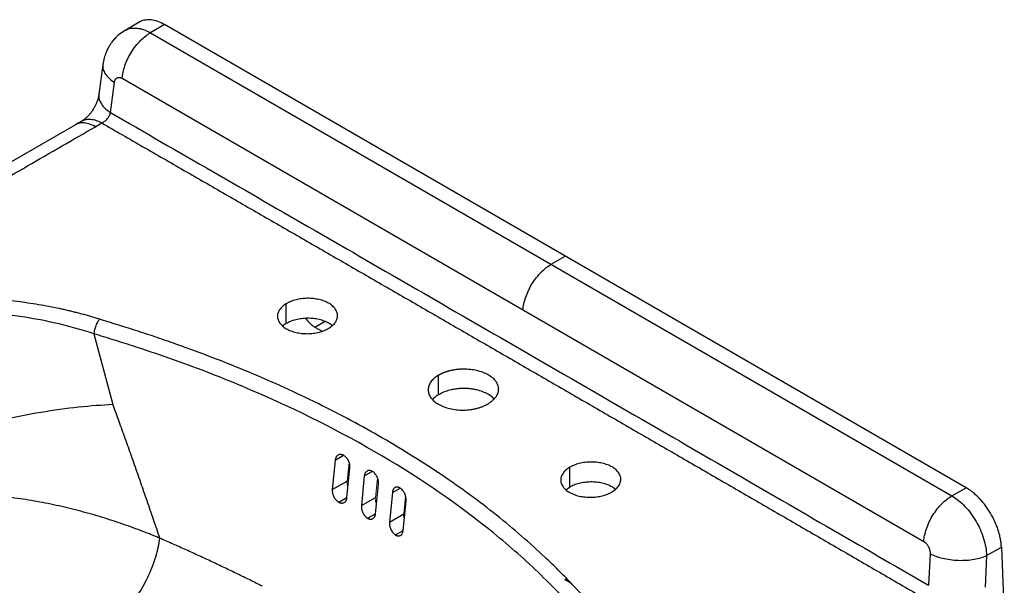
# Paper-space layout '_Isometric' of a CAD drawing. Units: millimetres. Extents: x -540 to 219, y -239 to 279.
# Drawn here: x -272 to 219, y -3 to 279 of the extents above; entities that cross this region are included whole.
import ezdxf

# ---------------------------------------------------------------- set-up
doc = ezdxf.new("R2010")
doc.units = ezdxf.units.MM
doc.header["$PDSIZE"] = -1

psp = doc.layouts.new('_Isometric')

# ---------------------------------------------------------------- linework, layer by layer
at = {"color": 7, "linetype": 'Continuous', "lineweight": 25}
for p, q in [((-212.47, 278.16), (-219.77, 273.95)), ((-200.09, 276.86), (-207.16, 272.78)), ((200.09, 45.84), (-200.09, 276.86)), ((-207.16, 272.78), (193.02, 41.76)), ((-230.88, 257.01), (-232.86, 241.98)), ((-227.09, 232.98), (-225.11, 248.01)), ((-221.22, 250.06), (178.96, 19.04)), ((-244.59, 226.92), (-515.69, 70.42)), ((-7.07, 157.27), (0, 161.35)), ((-139.3, 127.84), (-139.3, 137.64)), ((-124.98, 125.92), (-119.88, 128.87)), ((-124.98, 125.92), (-121.45, 123.89)), ((-235.34, 122.64), (-225.82, 87.26)), ((-63.29, 92.2), (-63.29, 102)), ((-114.85, 59.63), (-116.32, 44.9)), ((-114.85, 59.63), (-110.74, 62)), ((-109, 40.97), (-107.53, 55.7)), ((2.12, 55.96), (2.12, 46.16)), ((-100.33, 51.69), (-101.8, 36.96)), ((-100.33, 51.69), (-96.34, 53.99)), ((-116.32, 44.9), (-108.97, 49.15)), ((-94.73, 32.88), (-93.25, 47.61)), ((-86.31, 43.45), (-82.46, 45.68)), ((0.27, 44.83), (2.12, 46.16)), ((193.02, 41.76), (200.09, 45.84)), ((-113.08, 38.61), (-109, 40.97)), ((-101.8, 36.96), (-94.83, 40.98)), ((-86.31, 43.45), (-87.78, 28.72)), ((-80.97, 24.49), (-79.5, 39.22)), ((-98.68, 30.59), (-94.73, 32.88)), ((-87.78, 28.72), (-80.68, 32.82)), ((-84.79, 22.28), (-80.97, 24.49)), ((210.32, 11.97), (217.74, 16.25)), ((217.74, 16.25), (219.2, -18.27)), ((182.13, 12.91), (181.41, -2.85)), ((210.32, 11.97), (209.6, -3.79))]:
    psp.add_line(p, q, dxfattribs=at)
at = {"color": 142, "linetype": 'Continuous', "lineweight": 18, "true_color": 0x0080c0}
for p, q in [((-107.95, 58.39), (-108.97, 49.15)), ((-93.76, 50.64), (-94.83, 40.98)), ((-79.73, 41.48), (-80.68, 32.82))]:
    psp.add_line(p, q, dxfattribs=at)
at = {"color": 7, "linetype": 'Continuous'}
psp.add_line((0, 0), (2.81, -1.62), dxfattribs=at)
at = {"color": 7, "linetype": 'Continuous', "lineweight": 25, "flags": 128}
for points in [[(-241.42, 228.76), (-242.85, 227.93), (-244.6, 226.92)], [(-234.6, 225.93), (-233.01, 226.85), (-231.42, 227.77)]]:
    psp.add_lwpolyline(points, dxfattribs=at)
at = {"color": 7, "linetype": 'Continuous', "lineweight": 25}
for points, knots in [([(-200.09, 276.86), (-201.21, 277.43), (-203.45, 278.58), (-206.7, 279.33), (-209.66, 279.23), (-211.65, 278.76), (-212.47, 278.13), (-212.56, 278.05)], [0, 0, 0, 0, 0.24211, 0.484278, 0.726407, 0.968485, 1, 1, 1, 1]), ([(-219.77, 273.95), (-220.8, 273.29), (-222.66, 272.09), (-224.81, 270.03), (-226.28, 268.28), (-227.38, 266.71), (-228.37, 265.04), (-229.38, 262.89), (-230.33, 260.18), (-230.69, 258.12), (-230.88, 257.02)], [0, 0, 0, 0, 0.175439, 0.317445, 0.424361, 0.500232, 0.589972, 0.704297, 0.841728, 1, 1, 1, 1]), ([(-221.22, 250.06), (-221.14, 251.01), (-220.99, 252.02), (-220.53, 254.14), (-220.22, 255.25), (-219.45, 257.5), (-218.98, 258.64), (-217.9, 260.92), (-217.29, 262.04), (-215.94, 264.22), (-215.21, 265.26), (-213.68, 267.21), (-212.87, 268.12), (-211.24, 269.76), (-210.41, 270.5), (-208.76, 271.78), (-207.95, 272.32), (-207.16, 272.78)], [0, 0, 0, 0, 0.125, 0.125, 0.25, 0.25, 0.375, 0.375, 0.5, 0.5, 0.625, 0.625, 0.75, 0.75, 0.875, 0.875, 1, 1, 1, 1]), ([(-219.75, 273.91), (-219.65, 273.98), (-218.82, 274.63), (-216.81, 275.11), (-213.81, 275.24), (-210.53, 274.5), (-208.28, 273.35), (-207.16, 272.78)], [0, 0, 0, 0, 0.030138, 0.272327, 0.514741, 0.757324, 1, 1, 1, 1]), ([(-230.78, 257), (-230.84, 256.74), (-231.07, 255.76), (-230.61, 253.96), (-229.43, 251.78), (-227.59, 249.75), (-225.92, 248.58), (-225.11, 248.01)], [0, 0, 0, 0, 0.086225, 0.326208, 0.56124, 0.786956, 1, 1, 1, 1]), ([(-225.11, 248.01), (-225.1, 248.06), (-225.09, 248.17), (-225.06, 248.32), (-225.03, 248.47), (-224.99, 248.62), (-224.92, 248.83), (-224.82, 249.1), (-224.66, 249.41), (-224.48, 249.68), (-224.19, 250), (-223.78, 250.3), (-223.3, 250.47), (-222.89, 250.52), (-222.57, 250.51), (-222.24, 250.46), (-221.94, 250.38), (-221.67, 250.28), (-221.45, 250.18), (-221.3, 250.1), (-221.22, 250.06)], [0, 0, 0, 0, 0.025037, 0.050027, 0.075004, 0.100006, 0.125067, 0.187557, 0.250095, 0.312588, 0.375123, 0.500009, 0.624894, 0.687386, 0.74992, 0.812405, 0.874947, 0.916652, 0.95828, 1, 1, 1, 1]), ([(-232.85, 242.05), (-232.95, 241.48), (-233.12, 240.5), (-233.55, 239.1), (-234.01, 237.87), (-234.61, 236.51), (-235.33, 235.18), (-236.13, 233.91), (-236.92, 232.8), (-237.87, 231.66), (-238.94, 230.55), (-240.12, 229.54), (-240.9, 229.06), (-241.32, 228.81)], [0, 0, 0, 0, 0.135872, 0.233617, 0.295167, 0.367393, 0.463663, 0.521777, 0.591031, 0.672682, 0.768035, 0.877557, 1, 1, 1, 1]), ([(-232.76, 241.97), (-232.82, 241.71), (-233.05, 240.73), (-232.59, 238.93), (-231.41, 236.75), (-229.57, 234.72), (-227.9, 233.55), (-227.09, 232.98)], [0, 0, 0, 0, 0.085633, 0.325772, 0.560956, 0.786818, 1, 1, 1, 1]), ([(-231.42, 227.77), (-230.95, 227.95), (-230.47, 228.24), (-229.51, 228.98), (-229.05, 229.44), (-228.24, 230.45), (-227.9, 230.99), (-227.38, 232.04), (-227.2, 232.54), (-227.09, 232.98)], [0, 0, 0, 0, 0.25, 0.25, 0.5, 0.5, 0.75, 0.75, 1, 1, 1, 1]), ([(-227.09, 232.98), (-210.07, 223.18), (-193.05, 213.38), (-159, 193.76), (-141.98, 183.95), (-90.91, 154.51), (-56.87, 134.87), (11.22, 95.57), (45.26, 75.9), (96.32, 46.39), (113.34, 36.54), (147.38, 16.85), (164.4, 7.01), (181.41, -2.85)], [0, 0, 0, 0, 0.125, 0.125, 0.25, 0.25, 0.5, 0.5, 0.75, 0.75, 0.875, 0.875, 1, 1, 1, 1]), ([(-234.6, 225.93), (-235.52, 226.4), (-237.37, 227.35), (-240.04, 227.91), (-242.52, 227.86), (-243.9, 227.23), (-244.59, 226.92)], [0, 0, 0, 0, 0.249828, 0.499917, 0.749973, 1, 1, 1, 1]), ([(-241.34, 228.78), (-240.67, 229.09), (-239.31, 229.7), (-236.86, 229.75), (-234.19, 229.19), (-232.34, 228.24), (-231.42, 227.77)], [0, 0, 0, 0, 0.2431961, 0.4955298, 0.7478962, 1, 1, 1, 1]), ([(-231.42, 227.77), (-224.57, 223.83), (-210.89, 215.96), (-190.37, 204.15), (-169.85, 192.34), (-149.33, 180.53), (-128.81, 168.71), (-108.3, 156.89), (-87.78, 145.06), (-67.27, 133.23), (-46.76, 121.4), (-26.26, 109.56), (-5.75, 97.72), (14.75, 85.88), (35.25, 74.03), (55.75, 62.18), (76.25, 50.33), (96.74, 38.47), (117.24, 26.61), (137.73, 14.75), (158.22, 2.88), (171.88, -5.04), (178.71, -8.99)], [0, 0, 0, 0, 0.050011, 0.100021, 0.150029, 0.200037, 0.250043, 0.300048, 0.350052, 0.400055, 0.450057, 0.500057, 0.550057, 0.600055, 0.650052, 0.700048, 0.750043, 0.800037, 0.850029, 0.900021, 0.950011, 1, 1, 1, 1]), ([(-505.6, 69.49), (-502.77, 71.11), (-499.95, 72.74), (-494.3, 76), (-491.48, 77.63), (-483.01, 82.52), (-477.37, 85.78), (-460.43, 95.56), (-449.14, 102.08), (-415.26, 121.63), (-392.68, 134.67), (-347.51, 160.75), (-324.93, 173.78), (-291.05, 193.34), (-279.76, 199.86), (-257.18, 212.89), (-245.89, 219.41), (-234.6, 225.93)], [0, 0, 0, 0, 0.03125, 0.03125, 0.0625, 0.0625, 0.125, 0.125, 0.25, 0.25, 0.5, 0.5, 0.75, 0.75, 0.875, 0.875, 1, 1, 1, 1]), ([(-21.13, 134.55), (-21.05, 135.5), (-20.9, 136.51), (-20.44, 138.63), (-20.13, 139.74), (-19.36, 141.99), (-18.89, 143.13), (-17.81, 145.41), (-17.2, 146.54), (-15.85, 148.71), (-15.12, 149.75), (-13.59, 151.7), (-12.78, 152.61), (-11.15, 154.25), (-10.32, 154.99), (-8.67, 156.27), (-7.86, 156.81), (-7.07, 157.27)], [0, 0, 0, 0, 0.125, 0.125, 0.25, 0.25, 0.375, 0.375, 0.5, 0.5, 0.625, 0.625, 0.75, 0.75, 0.875, 0.875, 1, 1, 1, 1]), ([(-232.56, 129.92), (-232.92, 130.03), (-233.64, 130.25), (-234.72, 130.58), (-235.81, 130.91), (-236.9, 131.23), (-237.99, 131.54), (-239.09, 131.85), (-240.19, 132.16), (-241.3, 132.46), (-242.41, 132.75), (-243.52, 133.04), (-244.64, 133.32), (-245.76, 133.6), (-246.88, 133.87), (-248.01, 134.14), (-249.14, 134.4), (-250.28, 134.66), (-251.42, 134.91), (-253.9, 135.45), (-257.76, 136.22), (-263.02, 137.16), (-268.32, 137.98), (-273.67, 138.68), (-279.06, 139.28), (-284.49, 139.75), (-289.95, 140.1), (-297.25, 140.42), (-306.4, 140.5), (-317.37, 140.11), (-328.23, 139.22), (-337.14, 138.06), (-344.13, 136.88), (-349.31, 135.87), (-354.41, 134.73), (-359.43, 133.47), (-364.34, 132.09), (-369.15, 130.59), (-373.83, 128.96), (-377.48, 127.57), (-380.16, 126.47), (-381.93, 125.72), (-383.67, 124.95), (-385.39, 124.17), (-387.08, 123.36), (-388.75, 122.54), (-390.39, 121.71), (-392, 120.85), (-393.6, 119.98), (-394.64, 119.38), (-395.16, 119.08)], [0, 0, 0, 0, 0.0069739, 0.0139423, 0.0209057, 0.0278644, 0.0348189, 0.0417697, 0.0487172, 0.0556619, 0.0626042, 0.0695447, 0.0764836, 0.0834216, 0.0903591, 0.0972964, 0.1042341, 0.1111727, 0.1181125, 0.125054, 0.1564501, 0.1877229, 0.2189158, 0.2500726, 0.2813613, 0.3125803, 0.3438793, 0.3750787, 0.4375604, 0.5000349, 0.5626779, 0.6249691, 0.6562325, 0.6874516, 0.7187328, 0.7499346, 0.781253, 0.8124877, 0.843696, 0.8749358, 0.8874825, 0.9000101, 0.9125226, 0.9250235, 0.9375167, 0.950006, 0.9624952, 0.9749881, 0.9874884, 1, 1, 1, 1]), ([(-118.09, 125.36), (-118, 125.41), (-117.83, 125.52), (-117.58, 125.68), (-117.33, 125.84), (-117.1, 126.01), (-116.87, 126.18), (-116.65, 126.35), (-116.43, 126.53), (-116.01, 126.89), (-115.44, 127.45), (-114.81, 128.24), (-114.32, 129.06), (-113.84, 130.18), (-113.6, 131.63), (-113.89, 133.36), (-114.75, 135.02), (-116.14, 136.54), (-118.02, 137.86), (-120.3, 138.94), (-122.91, 139.74), (-125.75, 140.22), (-128.7, 140.37), (-131.15, 140.2), (-133.06, 139.91), (-134.45, 139.6), (-135.78, 139.22), (-136.83, 138.84), (-137.63, 138.5), (-138.21, 138.23), (-138.77, 137.95), (-139.12, 137.74), (-139.3, 137.64)], [0, 0, 0, 0, 0.007837, 0.015659, 0.023469, 0.031274, 0.039078, 0.046885, 0.054701, 0.062529, 0.093784, 0.125059, 0.156306, 0.187551, 0.249992, 0.312593, 0.375121, 0.437573, 0.500002, 0.562432, 0.624884, 0.687411, 0.750013, 0.812454, 0.843698, 0.874946, 0.906219, 0.937476, 0.953118, 0.968727, 0.984342, 1, 1, 1, 1]), ([(-235.34, 122.64), (-247.71, 126.7), (-261.06, 129.74), (-281.71, 132.49), (-288.71, 133.11), (-302.74, 133.71), (-309.78, 133.69), (-323.74, 133.01), (-330.66, 132.35), (-344.18, 130.36), (-350.79, 129.04), (-363.49, 125.75), (-369.58, 123.78), (-381.06, 119.23), (-386.45, 116.64), (-391.4, 113.77)], [0, 0, 0, 0, 0.25, 0.25, 0.375, 0.375, 0.5, 0.5, 0.625, 0.625, 0.75, 0.75, 0.875, 0.875, 1, 1, 1, 1]), ([(-139.3, 137.64), (-139.39, 137.59), (-139.56, 137.48), (-139.81, 137.32), (-140.05, 137.16), (-140.29, 136.99), (-140.52, 136.82), (-140.74, 136.65), (-140.96, 136.47), (-141.38, 136.11), (-141.95, 135.54), (-142.58, 134.76), (-143.07, 133.93), (-143.55, 132.81), (-143.79, 131.36), (-143.5, 129.63), (-142.64, 127.97), (-141.24, 126.45), (-139.36, 125.12), (-137.08, 124.04), (-134.47, 123.24), (-131.64, 122.76), (-128.7, 122.62), (-126.24, 122.79), (-124.34, 123.08), (-122.95, 123.39), (-121.62, 123.77), (-120.56, 124.15), (-119.76, 124.49), (-119.18, 124.76), (-118.62, 125.05), (-118.26, 125.26), (-118.09, 125.36)], [0, 0, 0, 0, 0.00785, 0.015686, 0.023512, 0.031334, 0.039155, 0.046982, 0.054818, 0.062668, 0.09399, 0.125312, 0.156557, 0.187804, 0.250217, 0.312781, 0.375341, 0.437748, 0.500155, 0.562563, 0.624971, 0.687379, 0.749789, 0.812201, 0.843446, 0.874691, 0.906013, 0.937336, 0.95302, 0.968668, 0.984315, 1, 1, 1, 1]), ([(-232.56, 129.92), (-232.87, 129.57), (-233.2, 129.11), (-233.85, 128.01), (-234.15, 127.35), (-234.68, 125.97), (-234.9, 125.24), (-235.21, 123.86), (-235.3, 123.21), (-235.34, 122.64)], [0, 0, 0, 0, 0.25, 0.25, 0.5, 0.5, 0.75, 0.75, 1, 1, 1, 1]), ([(11.51, -10.98), (10.77, -10.19), (9.03, -8.34), (6.94, -6.12), (5.08, -4.13), (3.34, -2.27), (0.17, 1.05), (-4.37, 5.63), (-11.87, 12.88), (-21.71, 21.77), (-38.41, 35.64), (-61.04, 52.23), (-90.83, 70.85), (-123.07, 88.04), (-151.81, 101.1), (-175.81, 110.73), (-191.21, 116.41), (-203.76, 120.74), (-211.7, 123.35), (-217.41, 125.18), (-220.62, 126.18), (-224.07, 127.26), (-227.97, 128.48), (-231.19, 129.49), (-232.56, 129.92)], [0, 0, 0, 0, 0.013361, 0.031241, 0.03749, 0.046864, 0.06249, 0.093732, 0.124998, 0.187513, 0.250015, 0.375007, 0.5, 0.624993, 0.749985, 0.81249, 0.875001, 0.906247, 0.937511, 0.953136, 0.962064, 0.968759, 0.98664, 1, 1, 1, 1]), ([(-141.17, 126.49), (-141.17, 126.49), (-140.7, 127), (-140, 127.42), (-139.3, 127.84)], [0, 0, 0, 0, 0.0012524, 1, 1, 1, 1]), ([(-139.3, 127.84), (-138.57, 128.23), (-137.11, 129.01), (-134.48, 129.84), (-131.66, 130.37), (-128.7, 130.57), (-125.75, 130.42), (-122.92, 129.94), (-120.31, 129.14), (-118, 128.07), (-116.82, 127.16), (-116.23, 126.71)], [0, 0, 0, 0, 0.110812, 0.221502, 0.332805, 0.444241, 0.555677, 0.666981, 0.778151, 0.889281, 1, 1, 1, 1]), ([(-129.65, 130.44), (-129.44, 130.13), (-128.86, 129.28), (-127.74, 128.06), (-126.38, 126.82), (-125.45, 126.22), (-124.98, 125.92)], [0, 0, 0, 0, 0.16147, 0.440037, 0.720059, 1, 1, 1, 1]), ([(6.4, -16.91), (4.66, -15.06), (2.92, -13.21), (0.74, -10.89), (0.26, -10.37), (-0.23, -9.85), (-0.34, -9.73), (-0.4, -9.67), (-0.56, -9.5), (-0.88, -9.16), (-2.07, -7.89), (-6.66, -3.09), (-11.22, 1.42), (-22.54, 12.12), (-30.57, 19.08), (-56.05, 39.37), (-74.89, 52.12), (-115.81, 75.75), (-137.88, 86.61), (-173.02, 101.31), (-185.06, 105.94), (-203.58, 112.47), (-209.82, 114.57), (-217.72, 117.11), (-219.7, 117.74), (-221.88, 118.42), (-222.48, 118.61), (-222.78, 118.7), (-222.88, 118.74), (-223.08, 118.8), (-223.98, 119.08), (-224.89, 119.36), (-228.91, 120.62), (-232.12, 121.63), (-235.34, 122.64)], [0, 0, 0, 0, 0.03125, 0.03125, 0.039062, 0.040039, 0.040039, 0.041016, 0.041016, 0.042969, 0.046875, 0.0625, 0.125, 0.125, 0.25, 0.25, 0.5, 0.5, 0.75, 0.75, 0.875, 0.875, 0.9375, 0.9375, 0.953125, 0.957031, 0.958984, 0.958984, 0.959961, 0.959961, 0.960937, 0.96875, 0.96875, 1, 1, 1, 1]), ([(-63.29, 102), (-63.18, 102.06), (-62.98, 102.18), (-62.66, 102.35), (-62.33, 102.53), (-61.99, 102.7), (-61.64, 102.87), (-61.28, 103.03), (-60.91, 103.19), (-60.53, 103.35), (-60.14, 103.5), (-59.74, 103.64), (-59.33, 103.78), (-58.92, 103.92), (-58.49, 104.04), (-58.06, 104.17), (-57.25, 104.38), (-56.03, 104.65), (-54.37, 104.91), (-52.66, 105.08), (-50.32, 105.18), (-47.44, 105.03), (-44.13, 104.47), (-41.11, 103.55), (-38.46, 102.3), (-36.28, 100.76), (-34.66, 99.01), (-33.64, 97.07), (-33.36, 95.43), (-33.46, 94.12), (-33.68, 93.15), (-34.09, 92.12), (-34.6, 91.26), (-35.1, 90.59), (-35.51, 90.12), (-35.94, 89.67), (-36.41, 89.24), (-36.91, 88.82), (-37.43, 88.43), (-37.97, 88.06), (-38.35, 87.83), (-38.54, 87.71)], [0, 0, 0, 0, 0.007839, 0.015755, 0.023748, 0.031816, 0.039958, 0.048171, 0.056455, 0.064807, 0.073225, 0.081706, 0.090249, 0.098852, 0.107511, 0.116224, 0.124988, 0.155636, 0.186812, 0.218375, 0.250177, 0.314595, 0.375214, 0.438206, 0.500005, 0.561804, 0.624796, 0.685415, 0.749833, 0.77729, 0.807445, 0.84011, 0.875021, 0.891411, 0.907612, 0.923607, 0.939381, 0.95492, 0.97021, 0.98524, 1, 1, 1, 1]), ([(-63.29, 102), (-63.39, 101.94), (-63.59, 101.81), (-63.88, 101.63), (-64.16, 101.43), (-64.44, 101.24), (-64.71, 101.04), (-64.97, 100.84), (-65.22, 100.63), (-65.7, 100.21), (-66.37, 99.55), (-67.1, 98.63), (-67.68, 97.67), (-68.24, 96.36), (-68.53, 94.66), (-68.19, 92.64), (-67.18, 90.71), (-65.55, 88.94), (-63.37, 87.39), (-60.7, 86.14), (-57.66, 85.21), (-54.35, 84.66), (-50.91, 84.5), (-48.04, 84.69), (-45.82, 85.05), (-44.2, 85.41), (-42.64, 85.85), (-41.46, 86.28), (-40.62, 86.64), (-40.07, 86.89), (-39.54, 87.15), (-39.03, 87.42), (-38.7, 87.61), (-38.54, 87.71)], [0, 0, 0, 0, 0.007833, 0.01565, 0.023457, 0.031258, 0.039057, 0.04686, 0.054671, 0.062495, 0.093728, 0.124989, 0.156267, 0.187558, 0.250126, 0.312694, 0.375187, 0.437605, 0.500001, 0.562397, 0.624815, 0.687309, 0.749876, 0.812444, 0.843734, 0.875013, 0.906273, 0.937507, 0.950018, 0.962504, 0.974983, 0.987476, 1, 1, 1, 1]), ([(-35.63, 90.11), (-35.87, 90.39), (-36.61, 91.26), (-38.48, 92.49), (-41.11, 93.75), (-43.63, 94.52), (-45.76, 94.95), (-47.41, 95.18), (-49.14, 95.32), (-51, 95.36), (-53.05, 95.26), (-55.31, 95), (-57.95, 94.45), (-60.75, 93.56), (-62.46, 92.64), (-63.29, 92.2)], [0, 0, 0, 0, 0.049164, 0.153818, 0.258471, 0.365157, 0.415624, 0.467919, 0.521848, 0.577172, 0.640272, 0.711067, 0.788658, 0.897484, 1, 1, 1, 1]), ([(-63.29, 92.2), (-63.5, 92.07), (-64.04, 91.73), (-64.8, 91.18), (-65.59, 90.52), (-66.02, 90.07), (-66.25, 89.84)], [0, 0, 0, 0, 0.184494, 0.471006, 0.722544, 1, 1, 1, 1]), ([(-225.82, 87.26), (-231.22, 87.03), (-236.97, 86.61), (-249.06, 85.32), (-255.39, 84.45), (-268.45, 82.28), (-275.17, 80.98), (-288.74, 77.95), (-295.6, 76.22), (-309.18, 72.41), (-315.9, 70.33), (-328.95, 65.89), (-335.27, 63.54), (-347.31, 58.67), (-353.02, 56.15), (-363.68, 51.06), (-368.62, 48.49), (-373.15, 45.93)], [0, 0, 0, 0, 0.125, 0.125, 0.25, 0.25, 0.375, 0.375, 0.5, 0.5, 0.625, 0.625, 0.75, 0.75, 0.875, 0.875, 1, 1, 1, 1]), ([(-202.42, 20.62), (-202.95, 22.19), (-204.01, 25.31), (-205.6, 29.98), (-207.18, 34.62), (-208.76, 39.21), (-210.34, 43.77), (-211.91, 48.28), (-213.48, 52.76), (-215.04, 57.21), (-216.6, 61.61), (-218.15, 65.98), (-219.69, 70.31), (-221.23, 74.6), (-222.77, 78.85), (-224.29, 83.07), (-225.31, 85.87), (-225.82, 87.26)], [0, 0, 0, 0, 0.070224, 0.139939, 0.209146, 0.277843, 0.346032, 0.413712, 0.480885, 0.547549, 0.613706, 0.679355, 0.744498, 0.809133, 0.873262, 0.936884, 1, 1, 1, 1]), ([(-107.53, 55.7), (-107.52, 55.75), (-107.51, 55.87), (-107.5, 56.04), (-107.5, 56.22), (-107.5, 56.4), (-107.51, 56.67), (-107.55, 57.04), (-107.63, 57.5), (-107.74, 57.97), (-107.94, 58.59), (-108.26, 59.35), (-108.77, 60.2), (-109.36, 60.94), (-110.03, 61.57), (-110.75, 62.04), (-111.48, 62.34), (-112.2, 62.46), (-112.88, 62.39), (-113.49, 62.15), (-113.93, 61.8), (-114.22, 61.44), (-114.41, 61.14), (-114.58, 60.8), (-114.69, 60.48), (-114.77, 60.18), (-114.82, 59.91), (-114.84, 59.72), (-114.85, 59.63)], [0, 0, 0, 0, 0.01254, 0.025046, 0.037537, 0.050033, 0.062551, 0.09383, 0.125108, 0.156381, 0.187632, 0.250108, 0.312587, 0.375042, 0.437534, 0.499999, 0.562471, 0.624965, 0.687422, 0.749899, 0.812372, 0.843627, 0.874895, 0.906181, 0.937452, 0.958312, 0.979132, 1, 1, 1, 1]), ([(-93.25, 47.61), (-93.25, 47.66), (-93.24, 47.78), (-93.23, 47.95), (-93.23, 48.13), (-93.23, 48.31), (-93.24, 48.58), (-93.27, 48.95), (-93.35, 49.41), (-93.46, 49.88), (-93.64, 50.51), (-93.95, 51.27), (-94.43, 52.13), (-95.01, 52.89), (-95.65, 53.53), (-96.34, 54.02), (-97.04, 54.34), (-97.74, 54.47), (-98.4, 54.42), (-99, 54.18), (-99.42, 53.84), (-99.71, 53.49), (-99.9, 53.19), (-100.05, 52.86), (-100.17, 52.54), (-100.24, 52.24), (-100.29, 51.97), (-100.31, 51.78), (-100.33, 51.69)], [0, 0, 0, 0, 0.012536, 0.02504, 0.037531, 0.050029, 0.062552, 0.093825, 0.125108, 0.156378, 0.187631, 0.250105, 0.312583, 0.37504, 0.437534, 0.500003, 0.562473, 0.624967, 0.687424, 0.749902, 0.812376, 0.843626, 0.874899, 0.906179, 0.937455, 0.958308, 0.979127, 1, 1, 1, 1]), ([(2.12, 55.96), (2.03, 55.91), (1.86, 55.81), (1.61, 55.65), (1.37, 55.48), (1.13, 55.31), (0.9, 55.14), (0.68, 54.97), (0.46, 54.79), (0.04, 54.43), (-0.53, 53.87), (-1.16, 53.08), (-1.65, 52.26), (-2.13, 51.13), (-2.37, 49.69), (-2.08, 47.97), (-1.22, 46.32), (0.17, 44.81), (2.05, 43.49), (4.33, 42.41), (6.94, 41.62), (9.77, 41.15), (12.72, 41.01), (15.18, 41.18), (17.08, 41.48), (18.47, 41.78), (19.8, 42.17), (20.86, 42.55), (21.66, 42.89), (22.25, 43.16), (22.81, 43.45), (23.16, 43.65), (23.33, 43.75)], [0, 0, 0, 0, 0.00785, 0.015686, 0.023513, 0.031334, 0.039156, 0.046983, 0.054819, 0.062669, 0.093991, 0.125313, 0.156558, 0.187804, 0.250216, 0.312626, 0.375034, 0.437441, 0.499849, 0.562257, 0.624664, 0.687224, 0.749787, 0.812201, 0.843447, 0.874692, 0.906014, 0.937337, 0.953021, 0.968668, 0.984315, 1, 1, 1, 1]), ([(23.33, 43.75), (23.42, 43.81), (23.59, 43.91), (23.84, 44.07), (24.09, 44.23), (24.32, 44.4), (24.55, 44.57), (24.78, 44.75), (24.99, 44.92), (25.41, 45.28), (25.98, 45.84), (26.61, 46.63), (27.1, 47.45), (27.58, 48.57), (27.82, 50.01), (27.54, 51.73), (26.67, 53.38), (25.28, 54.9), (23.4, 56.22), (21.12, 57.3), (18.51, 58.09), (15.67, 58.57), (12.72, 58.71), (10.27, 58.54), (8.36, 58.24), (6.98, 57.93), (5.64, 57.55), (4.59, 57.17), (3.79, 56.83), (3.21, 56.56), (2.65, 56.27), (2.3, 56.07), (2.12, 55.96)], [0, 0, 0, 0, 0.007837, 0.015659, 0.023469, 0.031274, 0.039078, 0.046885, 0.0547, 0.062529, 0.093784, 0.125059, 0.156306, 0.187551, 0.249992, 0.312593, 0.375121, 0.437573, 0.500002, 0.562432, 0.624884, 0.687411, 0.750013, 0.812453, 0.843698, 0.874946, 0.906219, 0.937476, 0.953118, 0.968727, 0.984342, 1, 1, 1, 1]), ([(-116.32, 44.9), (-116.33, 44.84), (-116.34, 44.73), (-116.35, 44.56), (-116.35, 44.38), (-116.35, 44.2), (-116.33, 43.93), (-116.3, 43.57), (-116.22, 43.1), (-116.1, 42.64), (-115.9, 42.02), (-115.57, 41.27), (-115.15, 40.56), (-114.77, 40.05), (-114.46, 39.69), (-114.13, 39.37), (-113.83, 39.11), (-113.56, 38.9), (-113.32, 38.74), (-113.16, 38.65), (-113.08, 38.61)], [0, 0, 0, 0, 0.025034, 0.050006, 0.074953, 0.099914, 0.124926, 0.187332, 0.249695, 0.312098, 0.374454, 0.499178, 0.624028, 0.686597, 0.749152, 0.811794, 0.87446, 0.916335, 0.95812, 1, 1, 1, 1]), ([(-79.5, 39.22), (-79.49, 39.28), (-79.48, 39.39), (-79.47, 39.56), (-79.47, 39.74), (-79.47, 39.92), (-79.48, 40.19), (-79.51, 40.56), (-79.58, 41.03), (-79.69, 41.5), (-79.86, 42.13), (-80.16, 42.9), (-80.62, 43.77), (-81.17, 44.54), (-81.78, 45.2), (-82.45, 45.7), (-83.13, 46.03), (-83.8, 46.19), (-84.44, 46.15), (-85.02, 45.93), (-85.43, 45.59), (-85.71, 45.25), (-85.89, 44.95), (-86.04, 44.62), (-86.15, 44.3), (-86.23, 44), (-86.28, 43.73), (-86.3, 43.54), (-86.31, 43.45)], [0, 0, 0, 0, 0.012531, 0.025034, 0.037526, 0.050027, 0.062555, 0.093822, 0.125112, 0.156377, 0.187635, 0.250108, 0.312585, 0.375042, 0.437536, 0.500008, 0.562473, 0.624965, 0.68742, 0.749899, 0.812375, 0.843623, 0.874899, 0.906174, 0.937456, 0.958302, 0.979121, 1, 1, 1, 1]), ([(2.12, 46.16), (2.85, 46.56), (4.31, 47.34), (6.94, 48.17), (9.76, 48.71), (12.72, 48.91), (15.67, 48.77), (18.51, 48.29), (21.11, 47.5), (23.41, 46.43), (24.59, 45.53), (25.17, 45.08)], [0, 0, 0, 0, 0.110937, 0.221752, 0.33318, 0.444741, 0.556302, 0.667731, 0.779027, 0.890282, 1, 1, 1, 1]), ([(217.74, 16.25), (217.74, 16.39), (217.73, 16.65), (217.7, 17.06), (217.67, 17.46), (217.63, 17.87), (217.58, 18.28), (217.53, 18.69), (217.47, 19.11), (217.41, 19.52), (217.34, 19.94), (217.16, 20.93), (216.81, 22.5), (216.18, 24.66), (215.41, 26.83), (214.19, 29.71), (212.35, 33.23), (210.13, 36.51), (208.19, 38.93), (206.66, 40.62), (205.07, 42.17), (203.76, 43.29), (202.77, 44.06), (202.1, 44.55), (201.43, 45.01), (200.76, 45.44), (200.31, 45.71), (200.09, 45.84)], [0, 0, 0, 0, 0.01253, 0.025042, 0.037541, 0.050033, 0.06252, 0.075009, 0.087502, 0.100006, 0.112524, 0.125061, 0.18756, 0.250068, 0.312563, 0.375069, 0.49993, 0.624809, 0.687329, 0.749856, 0.812383, 0.874923, 0.899977, 0.924976, 0.949955, 0.974951, 1, 1, 1, 1]), ([(-202.42, 20.62), (-202.75, 20.76), (-203.43, 21.04), (-204.45, 21.46), (-205.49, 21.89), (-206.56, 22.32), (-207.63, 22.75), (-208.73, 23.19), (-209.85, 23.62), (-210.98, 24.06), (-213.32, 24.95), (-217.04, 26.33), (-221.96, 28.05), (-227.2, 29.78), (-232.43, 31.41), (-237.9, 32.99), (-245.05, 34.92), (-254.12, 37.09), (-265.17, 39.26), (-276.32, 40.96), (-287.51, 42.13), (-298.68, 42.75), (-309.82, 42.76), (-320.69, 42.12), (-331.32, 40.82), (-341.45, 38.84), (-351.16, 36.15), (-358.73, 33.35), (-363.75, 31.1), (-366.01, 29.98), (-367.09, 29.43), (-367.63, 29.15), (-368.13, 28.89), (-368.41, 28.73), (-368.55, 28.66)], [0, 0, 0, 0, 0.0066056, 0.0132959, 0.0200711, 0.0269313, 0.0338768, 0.0409076, 0.0480239, 0.0552258, 0.0625135, 0.0923833, 0.1250266, 0.1533241, 0.1875355, 0.2187911, 0.2500466, 0.3125483, 0.3750466, 0.4375456, 0.5000433, 0.5625392, 0.6250335, 0.6887718, 0.7500208, 0.8132818, 0.875, 0.9374885, 0.9687426, 0.984371, 0.9884638, 0.9933018, 0.9968026, 1, 1, 1, 1]), ([(-113.08, 38.61), (-113.03, 38.58), (-112.93, 38.53), (-112.79, 38.47), (-112.64, 38.41), (-112.5, 38.35), (-112.28, 38.28), (-111.99, 38.22), (-111.64, 38.18), (-111.29, 38.19), (-110.85, 38.26), (-110.34, 38.46), (-109.91, 38.81), (-109.62, 39.16), (-109.43, 39.46), (-109.27, 39.79), (-109.16, 40.12), (-109.08, 40.42), (-109.03, 40.69), (-109.01, 40.87), (-109, 40.97)], [0, 0, 0, 0, 0.025088, 0.050126, 0.075152, 0.100207, 0.12533, 0.187948, 0.250595, 0.313172, 0.375803, 0.500818, 0.625707, 0.688119, 0.750562, 0.812925, 0.875304, 0.916904, 0.958411, 1, 1, 1, 1]), ([(178.96, 19.04), (179.04, 19.99), (179.19, 21.01), (179.65, 23.12), (179.96, 24.23), (180.73, 26.48), (181.2, 27.63), (182.28, 29.9), (182.89, 31.03), (184.23, 33.2), (184.96, 34.24), (186.5, 36.19), (187.3, 37.1), (188.94, 38.74), (189.77, 39.48), (191.42, 40.76), (192.23, 41.3), (193.02, 41.76)], [0, 0, 0, 0, 0.125, 0.125, 0.25, 0.25, 0.375, 0.375, 0.5, 0.5, 0.625, 0.625, 0.75, 0.75, 0.875, 0.875, 1, 1, 1, 1]), ([(193.02, 41.76), (194.14, 41.11), (195.26, 40.34), (197.46, 38.57), (198.53, 37.57), (200.6, 35.39), (201.59, 34.21), (203.45, 31.71), (204.32, 30.38), (205.91, 27.64), (206.63, 26.23), (207.89, 23.35), (208.43, 21.89), (209.32, 18.98), (209.66, 17.53), (210.15, 14.69), (210.28, 13.3), (210.32, 11.97)], [0, 0, 0, 0, 0.125, 0.125, 0.25, 0.25, 0.375, 0.375, 0.5, 0.5, 0.625, 0.625, 0.75, 0.75, 0.875, 0.875, 1, 1, 1, 1]), ([(-101.8, 36.96), (-101.8, 36.89), (-101.81, 36.76), (-101.82, 36.55), (-101.82, 36.34), (-101.81, 36.04), (-101.78, 35.66), (-101.7, 35.19), (-101.59, 34.7), (-101.39, 34.04), (-101.12, 33.39), (-100.79, 32.79), (-100.52, 32.37), (-100.24, 31.98), (-99.96, 31.65), (-99.7, 31.38), (-99.45, 31.15), (-99.2, 30.94), (-98.94, 30.75), (-98.77, 30.65), (-98.68, 30.59)], [0, 0, 0, 0, 0.02977, 0.059471, 0.089167, 0.118922, 0.181953, 0.24493, 0.310578, 0.376138, 0.509858, 0.575029, 0.640138, 0.7023, 0.764434, 0.811825, 0.858812, 0.905659, 0.952633, 1, 1, 1, 1]), ([(-98.68, 30.59), (-98.62, 30.56), (-98.51, 30.5), (-98.35, 30.42), (-98.18, 30.35), (-98.02, 30.29), (-97.85, 30.24), (-97.69, 30.2), (-97.53, 30.17), (-97.31, 30.14), (-97.03, 30.13), (-96.71, 30.17), (-96.39, 30.25), (-95.99, 30.43), (-95.63, 30.71), (-95.33, 31.08), (-95.14, 31.4), (-94.98, 31.74), (-94.88, 32.06), (-94.8, 32.35), (-94.76, 32.61), (-94.74, 32.79), (-94.73, 32.88)], [0, 0, 0, 0, 0.029666, 0.059141, 0.088489, 0.117775, 0.147063, 0.176419, 0.205908, 0.235593, 0.29772, 0.359886, 0.424987, 0.490163, 0.62388, 0.689432, 0.755085, 0.818054, 0.881089, 0.92074, 0.960326, 1, 1, 1, 1]), ([(-486.18, 28.89), (-485.45, 28.35), (-483.97, 27.27), (-481.02, 25.13), (-475.84, 21.38), (-465.41, 13.92), (-450.29, 3.35), (-431.83, -9.18), (-394.28, -33.92), (-335.61, -69.83), (-273.41, -103.7), (-230.55, -125.38), (-208.85, -136.03), (-190.54, -144.76), (-177.6, -150.79), (-171.1, -153.78), (-167.39, -155.49), (-165.53, -156.33), (-164.6, -156.76)], [0, 0, 0, 0, 0.007803, 0.015609, 0.031229, 0.062485, 0.124995, 0.187529, 0.250007, 0.5, 0.749993, 0.812458, 0.875005, 0.937515, 0.968772, 0.984391, 0.992197, 1, 1, 1, 1]), ([(-162.28, -156.34), (-165.83, -154.71), (-173.35, -151.28), (-184.46, -146.09), (-195.32, -140.95), (-205.24, -136.19), (-214.22, -131.83), (-222.29, -127.86), (-229.46, -124.29), (-236.82, -120.6), (-244.76, -116.58), (-253.65, -112.02), (-262.82, -107.25), (-271.64, -102.61), (-280.02, -98.14), (-287.62, -94.05), (-294.74, -90.17), (-301.13, -86.66), (-306.43, -83.72), (-310.85, -81.25), (-314.79, -79.04), (-318.96, -76.68), (-323.56, -74.07), (-329.25, -70.81), (-336.1, -66.86), (-343.9, -62.31), (-351.77, -57.65), (-359.45, -53.06), (-366.91, -48.55), (-375.48, -43.32), (-385.1, -37.36), (-395.74, -30.65), (-404.41, -25.1), (-411.21, -20.7), (-416.25, -17.41), (-421.48, -13.96), (-427.19, -10.17), (-433.65, -5.84), (-440.71, -1.05), (-448.35, 4.18), (-456.52, 9.86), (-465.33, 16.07), (-474.19, 22.39), (-480.08, 26.68), (-482.85, 28.71)], [0, 0, 0, 0, 0.029915, 0.063323, 0.09421, 0.122576, 0.148421, 0.171745, 0.192549, 0.210832, 0.236157, 0.262203, 0.28935, 0.317598, 0.340989, 0.364585, 0.386215, 0.405624, 0.422815, 0.434764, 0.446262, 0.459086, 0.473284, 0.488853, 0.512047, 0.537234, 0.562136, 0.586476, 0.610254, 0.633471, 0.668858, 0.703476, 0.73752, 0.754328, 0.770992, 0.787746, 0.806744, 0.82851, 0.853045, 0.878714, 0.906844, 0.937436, 0.970489, 1, 1, 1, 1]), ([(-87.78, 28.72), (-87.79, 28.66), (-87.8, 28.55), (-87.81, 28.38), (-87.81, 28.2), (-87.81, 28.02), (-87.8, 27.75), (-87.77, 27.38), (-87.69, 26.91), (-87.59, 26.44), (-87.41, 25.81), (-87.11, 25.04), (-86.72, 24.32), (-86.36, 23.79), (-86.07, 23.42), (-85.77, 23.08), (-85.49, 22.81), (-85.24, 22.59), (-85.02, 22.43), (-84.87, 22.33), (-84.79, 22.28)], [0, 0, 0, 0, 0.024974, 0.049894, 0.074798, 0.099724, 0.12471, 0.187082, 0.249452, 0.311889, 0.374307, 0.499196, 0.624211, 0.686836, 0.749419, 0.81206, 0.874685, 0.916509, 0.958219, 1, 1, 1, 1]), ([(-219.19, -14.54), (-218.31, -13.7), (-217.41, -12.74), (-215.57, -10.55), (-214.63, -9.33), (-212.78, -6.65), (-211.86, -5.2), (-210.09, -2.13), (-209.24, -0.51), (-207.65, 2.83), (-206.91, 4.54), (-205.58, 7.96), (-204.99, 9.67), (-203.97, 13.01), (-203.55, 14.64), (-202.86, 17.75), (-202.6, 19.23), (-202.42, 20.62)], [0, 0, 0, 0, 0.125, 0.125, 0.25, 0.25, 0.375, 0.375, 0.5, 0.5, 0.625, 0.625, 0.75, 0.75, 0.875, 0.875, 1, 1, 1, 1]), ([(-151.35, -3.26), (-151.38, -3.24), (-151.44, -3.21), (-151.57, -3.15), (-151.8, -3.03), (-152.24, -2.81), (-153.14, -2.36), (-154.94, -1.47), (-158.55, 0.31), (-163.73, 2.84), (-170.03, 5.86), (-176.37, 8.86), (-182.8, 11.84), (-188.19, 14.3), (-192.56, 16.27), (-195.83, 17.72), (-199.11, 19.17), (-201.32, 20.14), (-202.42, 20.62)], [0, 0, 0, 0, 0.001955, 0.00391, 0.00782, 0.01564, 0.031279, 0.062559, 0.125118, 0.25023, 0.374503, 0.500379, 0.624229, 0.750337, 0.812785, 0.875213, 0.937618, 1, 1, 1, 1]), ([(-84.79, 22.28), (-84.75, 22.25), (-84.66, 22.2), (-84.52, 22.13), (-84.39, 22.06), (-84.25, 22), (-84.05, 21.92), (-83.78, 21.84), (-83.45, 21.79), (-83.13, 21.79), (-82.72, 21.84), (-82.24, 22.03), (-81.84, 22.36), (-81.56, 22.7), (-81.38, 22.99), (-81.23, 23.32), (-81.13, 23.64), (-81.05, 23.94), (-81, 24.21), (-80.98, 24.4), (-80.97, 24.49)], [0, 0, 0, 0, 0.02515, 0.050241, 0.075312, 0.100403, 0.125554, 0.188214, 0.250863, 0.313411, 0.375987, 0.500836, 0.62556, 0.68791, 0.750319, 0.812676, 0.875088, 0.916736, 0.958315, 1, 1, 1, 1]), ([(178.96, 19.04), (179, 19.01), (179.09, 18.96), (179.22, 18.87), (179.36, 18.78), (179.49, 18.68), (179.68, 18.52), (179.94, 18.29), (180.25, 17.98), (180.54, 17.63), (180.9, 17.13), (181.31, 16.45), (181.63, 15.72), (181.83, 15.12), (181.96, 14.67), (182.05, 14.22), (182.1, 13.82), (182.13, 13.48), (182.14, 13.19), (182.13, 13.01), (182.13, 12.91)], [0, 0, 0, 0, 0.025032, 0.050018, 0.074995, 0.099998, 0.125066, 0.187535, 0.250093, 0.312555, 0.375119, 0.500004, 0.62489, 0.687353, 0.749917, 0.812383, 0.874946, 0.916643, 0.958272, 1, 1, 1, 1]), ([(182.13, 12.91), (182.96, 12.49), (183.9, 12.07), (185.98, 11.32), (187.11, 10.97), (189.53, 10.39), (190.82, 10.14), (193.49, 9.78), (194.86, 9.67), (197.61, 9.58), (198.98, 9.6), (201.64, 9.78), (202.93, 9.93), (205.35, 10.36), (206.48, 10.63), (208.55, 11.24), (209.49, 11.59), (210.32, 11.97)], [0, 0, 0, 0, 0.125, 0.125, 0.25, 0.25, 0.375, 0.375, 0.5, 0.5, 0.625, 0.625, 0.75, 0.75, 0.875, 0.875, 1, 1, 1, 1])]:
    psp.add_open_spline(points, degree=3, knots=knots, dxfattribs=at)
at = {"color": 142, "linetype": 'Continuous', "lineweight": 18, "true_color": 0x0080c0}
for points, knots in [([(-108.97, 49.15), (-108.99, 48.87), (-109.02, 48.38), (-108.96, 47.8), (-108.91, 47.49), (-108.9, 47.4), (-108.83, 47.01), (-108.72, 46.54), (-108.53, 46.1), (-108.49, 46.01)], [0, 0, 0, 0, 0.278696, 0.49007, 0.548634, 0.56561, 0.574292, 0.912324, 1, 1, 1, 1]), ([(-94.83, 40.98), (-94.85, 40.7), (-94.88, 40.22), (-94.82, 39.63), (-94.77, 39.33), (-94.76, 39.24), (-94.69, 38.85), (-94.55, 38.29), (-94.33, 37.77), (-94.25, 37.61)], [0, 0, 0, 0, 0.2590797, 0.4555759, 0.5100178, 0.5257995, 0.5338697, 0.84811, 1, 1, 1, 1]), ([(-80.68, 32.82), (-80.7, 32.54), (-80.74, 32.05), (-80.68, 31.47), (-80.63, 31.16), (-80.61, 31.07), (-80.56, 30.78), (-80.48, 30.5), (-80.4, 30.23)], [0, 0, 0, 0, 0.337886, 0.594153, 0.665155, 0.685737, 0.696262, 1, 1, 1, 1])]:
    psp.add_open_spline(points, degree=3, knots=knots, dxfattribs=at)
at = {"color": 7, "linetype": 'Continuous'}
psp.add_point((0, 0), dxfattribs=at)

doc.saveas('drawing.dxf')
